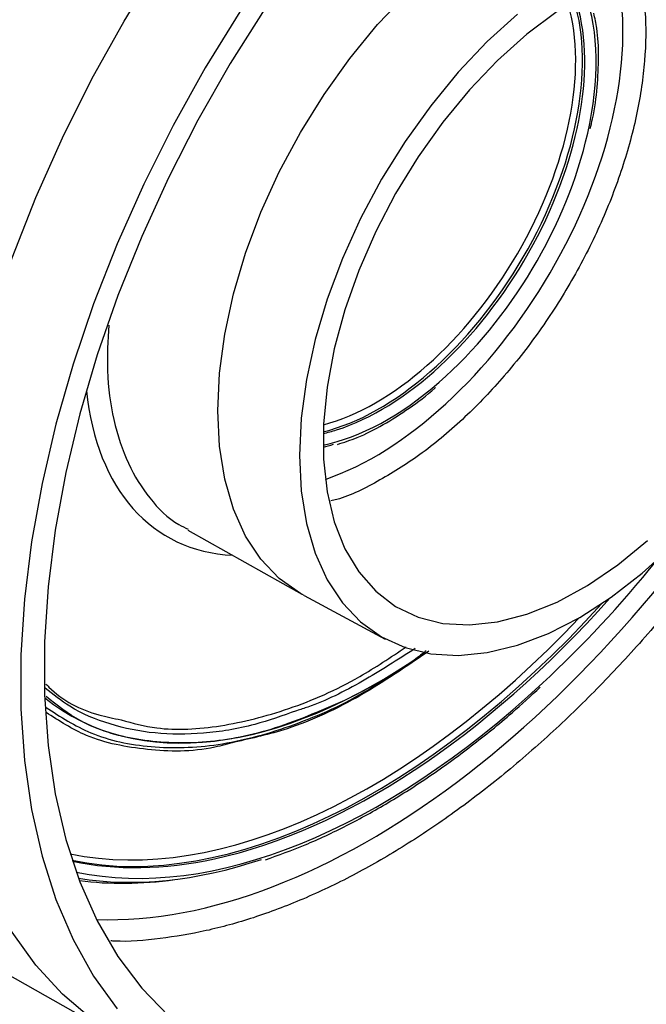
# Model space of a CAD drawing. Units: millimetres. Extents: x 8 to 418, y -29 to 291.
# Drawn here: x 330 to 341, y 94 to 112 of the extents above; entities that cross this region are included whole.
import ezdxf

# ---------------------------------------------------------------- set-up
doc = ezdxf.new("R2010")
doc.units = ezdxf.units.MM

msp = doc.modelspace()

# ---------------------------------------------------------------- linework, layer by layer
at = {"color": 7, "linetype": 'Continuous', "lineweight": 25}
for p, q in [((332.669158, 102.868802), (334.691123, 101.730184)), ((334.735428, 101.705855), (334.691123, 101.730184)), ((334.735428, 101.705855), (336.175281, 100.935105)), ((328.400426, 95.585609), (331.513423, 93.832604))]:
    msp.add_line(p, q, dxfattribs=at)
at = {"color": 8, "linetype": 'Continuous', "lineweight": 25, "flags": 128}
for points in [[(330.968224, 94.186389), (330.44521, 94.629323), (329.972477, 95.144828), (329.552733, 95.729949), (329.188382, 96.381336), (328.881511, 97.095258), (328.633878, 97.867626), (328.446902, 98.694014), (328.321653, 99.569691), (328.258848, 100.489639), (328.258848, 101.44859), (328.321653, 102.441051), (328.446902, 103.461337), (328.633878, 104.503604), (328.881511, 105.561882), (329.188382, 106.630109), (329.552733, 107.702167), (329.972477, 108.771914), (330.44521, 109.833225), (330.968224, 110.880018), (331.538523, 111.906299), (332.152841, 112.90619)], [(334.691123, 101.730184), (334.668892, 101.742862), (334.294327, 102.010635), (333.969046, 102.352245), (333.69714, 102.763395), (333.482027, 103.238914), (333.326413, 103.772823), (333.232255, 104.358407), (333.200737, 104.988303), (333.232255, 105.654589), (333.326413, 106.348886), (333.482027, 107.062463), (333.69714, 107.786346), (333.969046, 108.511433), (334.294327, 109.228604), (334.668892, 109.928841), (335.08803, 110.603338), (335.546471, 111.243612), (336.038449, 111.841613), (336.557777, 112.389819)]]:
    msp.add_lwpolyline(points, dxfattribs=at)
at = {"color": 7, "linetype": 'Continuous', "lineweight": 25, "flags": 128}
for points in [[(333.590864, 112.070888), (332.978619, 111.074373), (332.410244, 110.051555), (331.888995, 109.008294), (331.417857, 107.950566), (330.99953, 106.884428), (330.636409, 105.815989), (330.330574, 104.751367), (330.083777, 103.69666), (329.897431, 102.657911), (329.772605, 101.641068), (329.710012, 100.651957), (329.710012, 99.696242), (329.772605, 98.779399), (329.897431, 97.906678), (330.083777, 97.083078), (330.330574, 96.313317), (330.636409, 95.601805), (330.99953, 94.952616), (331.417857, 94.369469)], [(334.035769, 112.123091), (333.421342, 111.149196), (332.850315, 110.147236), (332.326123, 109.123235), (331.851916, 108.083352), (331.430548, 107.033842), (331.064553, 105.981016), (330.756131, 104.931205), (330.507138, 103.890725), (330.319071, 102.865831), (330.193061, 101.862688), (330.129866, 100.88733), (330.129866, 99.945621), (330.193061, 99.043226), (330.319071, 98.185572), (330.507138, 97.377816), (330.756131, 96.624816), (331.064553, 95.931102), (331.430548, 95.300845), (331.851916, 94.737836), (332.326123, 94.245461)], [(339.222957, 112.072178), (338.689098, 111.671957), (338.168411, 111.207074), (337.668207, 110.684054), (337.195507, 110.110239), (336.756946, 109.493685), (336.358682, 108.843046), (336.006304, 108.167457), (335.704761, 107.4764), (335.458283, 106.779577), (335.270333, 106.08677), (335.143547, 105.407704), (335.079706, 104.751911), (335.079706, 104.128599), (335.143547, 103.546515), (335.270333, 103.013833), (335.458283, 102.538029), (335.704761, 102.125782), (336.006304, 101.782881), (336.358682, 101.514137), (336.756946, 101.323325), (337.195507, 101.213122), (337.668207, 101.185075), (338.168411, 101.239579), (338.689098, 101.375868), (339.222957, 101.592029), (339.762496, 101.885027), (340.300139, 102.250749), (340.82834, 102.684062)], [(338.520325, 112.028027), (337.984168, 111.54014), (337.468676, 110.995984), (336.980332, 110.402401), (336.525279, 109.766856), (336.109237, 109.097343), (335.737439, 108.402279), (335.414561, 107.690406), (335.144663, 106.970676), (334.93114, 106.252141), (334.776675, 105.543835), (334.683213, 104.854667), (334.651927, 104.193304), (334.683213, 103.568061), (334.776675, 102.986803), (334.93114, 102.456838), (335.144663, 101.984832), (335.414561, 101.57672), (335.737439, 101.237634), (336.109237, 100.971838), (336.525279, 100.782676), (336.980332, 100.672525), (337.468676, 100.642772), (337.984168, 100.69379), (338.520325, 100.824937), (339.070406, 101.034565), (339.627493, 101.320037), (340.184579, 101.677764), (340.73466, 102.103246), (341.270818, 102.591133)]]:
    msp.add_lwpolyline(points, dxfattribs=at)
at = {"color": 8, "linetype": 'Continuous', "lineweight": 25}
for centre, major_axis, ratio, start_param, end_param in [((336.068156, 109.126277), (7.452062, 12.476844), 0.567220003, 3.442820466, 6.017399311), ((336.06814, 109.125239), (3.136194, 5.25087), 0.567220003, 3.729625752, 5.729857774), ((336.270097, 109.001784), (2.644638, 4.427866), 0.567220003, 5.235214052, 5.847530417), ((336.169097, 109.062125), (2.57318, 4.304159), 0.5669281, 3.708728134, 5.80233535), ((336.270097, 109.001784), (2.644638, 4.427866), 0.567220003, 3.618070512, 4.190505663), ((336.068114, 109.123573), (3.794075, 6.352347), 0.567220003, 2.496497029, 3.431937512), ((336.169097, 109.062125), (6.895442, 11.540837), 0.567111136, 3.629357769, 4.386272426), ((336.169067, 109.060107), (5.640917, 9.444479), 0.567220003, 3.064408473, 4.043100769), ((336.270097, 109.001784), (6.966898, 11.664545), 0.567220003, 3.333333273, 4.237727739)]:
    msp.add_ellipse(centre, major_axis=major_axis, ratio=ratio, start_param=start_param, end_param=end_param, dxfattribs=at)
at = {"color": 7, "linetype": 'Continuous', "lineweight": 25}
for centre, major_axis, ratio, start_param, end_param in [((336.128685, 109.085455), (2.570297, 4.305842), 0.567395082, 3.650457239, 5.813990445), ((336.068085, 109.12166), (2.527424, 4.231617), 0.567220003, 3.665109429, 5.799819049), ((336.270097, 109.001784), (2.644638, 4.427866), 0.567220003, 4.190505663, 5.235214052), ((336.169097, 109.062125), (2.57318, 4.304159), 0.5669281, 3.639428328, 3.708728134), ((336.169097, 109.062125), (2.716093, 4.551574), 0.567496051, 3.655180676, 3.705851638), ((336.270097, 109.001784), (6.966898, 11.664545), 0.567220003, 4.237727739, 4.465740832), ((336.128685, 109.085455), (6.892558, 11.54252), 0.567285314, 3.334560887, 4.373270942), ((336.068085, 109.12166), (6.849685, 11.468296), 0.567220003, 3.333198236, 4.338667755), ((336.1909, 114.502214), (11.795725, 19.746916), 0.567181827, 2.685942144, 3.644749789), ((336.169097, 109.062125), (6.895442, 11.540837), 0.567111136, 3.330411405, 3.629357769), ((336.169097, 109.062125), (7.038355, 11.788252), 0.567326586, 3.357984101, 3.724962939), ((336.068085, 109.12166), (7.084112, 11.860793), 0.567220003, 3.376698975, 3.572311135), ((336.150488, 114.525544), (11.794644, 19.747547), 0.567220003, 3.150021329, 3.644674441)]:
    msp.add_ellipse(centre, major_axis=major_axis, ratio=ratio, start_param=start_param, end_param=end_param, dxfattribs=at)
at = {"color": 8, "linetype": 'Continuous', "lineweight": 25}
for points, knots in [([(342.346215, 123.021702), (342.297242, 123.031831), (341.999661, 123.09338), (341.404775, 123.112402), (340.564913, 123.0695), (339.690209, 122.916425), (338.80063, 122.668193), (337.893254, 122.324566), (336.965491, 121.882118), (336.032709, 121.346828), (335.110585, 120.728924), (334.196521, 120.029711), (333.288485, 119.244567), (332.401921, 118.385637), (331.551356, 117.468237), (330.733511, 116.492135), (329.947492, 115.45283), (329.206993, 114.367035), (328.523789, 113.253486), (327.894286, 112.110432), (327.318819, 110.934015), (326.807813, 109.743641), (326.368967, 108.559365), (325.998779, 107.378117), (325.698757, 106.19711), (325.474896, 105.03628), (325.329949, 103.914751), (325.260895, 102.828476), (325.270244, 101.776043), (325.358842, 100.775642), (325.524322, 99.843493), (325.763941, 98.974335), (326.08298, 98.170895), (326.456687, 97.461729), (326.756021, 97.066412), (326.895657, 96.882001)], [0, 0, 0, 0, 0.006049947, 0.036761953, 0.068366475, 0.099970995, 0.130678474, 0.161385952, 0.192985711, 0.224585469, 0.255290268, 0.285995068, 0.317591896, 0.349188725, 0.379893867, 0.410599012, 0.442196024, 0.47379304, 0.504501397, 0.535209757, 0.56680999, 0.598410225, 0.629123261, 0.659836298, 0.691441374, 0.723046452, 0.75376358, 0.784480709, 0.81609013, 0.847699552, 0.878418393, 0.909137232, 0.940748597, 0.97235996, 1, 1, 1, 1]), ([(345.557565, 120.045395), (345.570321, 120.027599), (345.726774, 119.809313), (345.970525, 119.311839), (346.278385, 118.550589), (346.507173, 117.712058), (346.662791, 116.821861), (346.745806, 115.876808), (346.754502, 114.87342), (346.687577, 113.827678), (346.547179, 112.757652), (346.335443, 111.661563), (346.049337, 110.535779), (345.692719, 109.398972), (345.27247, 108.270278), (344.789734, 107.146691), (344.2411, 106.025568), (343.635001, 104.925962), (342.982323, 103.865963), (342.283073, 102.84166), (341.533838, 101.851706), (340.746675, 100.913361), (339.935238, 100.041624), (339.098396, 99.232116), (338.233118, 98.484956), (337.35371, 97.813651), (336.475046, 97.228398), (335.595002, 96.724915), (334.711195, 96.304539), (333.838907, 95.976435), (332.991232, 95.741429), (332.170198, 95.608525), (331.606209, 95.555455), (331.326625, 95.575358), (331.304462, 95.576936)], [0, 0, 0, 0, 0.002899459, 0.035564727, 0.069178741, 0.102792757, 0.135462292, 0.168131827, 0.201750352, 0.235368877, 0.268040566, 0.300712254, 0.334333171, 0.367954087, 0.40062487, 0.433295651, 0.466915794, 0.500535933, 0.533203148, 0.565870362, 0.5994869, 0.633103435, 0.665765985, 0.698428533, 0.732040219, 0.765651904, 0.798310734, 0.830969565, 0.864577278, 0.898184992, 0.93084268, 0.96350037, 0.997106729, 1, 1, 1, 1]), ([(340.67853, 112.762504), (340.720559, 112.540549), (340.8116, 112.059754), (340.794634, 111.215066), (340.659645, 110.275177), (340.398618, 109.305237), (340.018258, 108.318628), (339.53511, 107.360147), (338.954469, 106.44001), (338.303102, 105.600431), (337.588033, 104.851431), (336.841295, 104.222557), (336.074715, 103.739496), (335.524298, 103.461857), (335.243218, 103.394726), (335.208213, 103.386366)], [0, 0, 0, 0, 0.072313927, 0.15664506, 0.238605368, 0.322942604, 0.404901218, 0.489237086, 0.571187517, 0.655515142, 0.73745449, 0.821770614, 0.903700837, 0.988007241, 1, 1, 1, 1]), ([(331.267998, 106.508115), (331.252606, 106.23429), (331.21885, 105.633771), (331.339342, 104.80444), (331.588522, 104.035061), (331.985262, 103.415832), (332.354232, 103.030873), (332.621814, 102.911396), (332.678426, 102.886119)], [0, 0, 0, 0, 0.162052082, 0.355391243, 0.554337428, 0.747672403, 0.946615338, 1, 1, 1, 1]), ([(336.702497, 100.765348), (336.391661, 100.56565), (335.757232, 100.158056), (335.049777, 99.804134), (334.668075, 99.68352), (334.600879, 99.662287)], [0, 0, 0, 0, 0.441799837, 0.901731471, 1, 1, 1, 1]), ([(330.153808, 100.134222), (330.170325, 100.117095), (330.42767, 99.850239), (330.875327, 99.62241), (331.353091, 99.527085), (331.485483, 99.50067)], [0, 0, 0, 0, 0.04723569, 0.735981416, 1, 1, 1, 1]), ([(335.450035, 99.844723), (335.010406, 99.653583), (334.143551, 99.276697), (332.899402, 99.056703), (331.763598, 99.112149), (330.82461, 99.390222), (330.352639, 99.759919), (330.154549, 99.915085)], [0, 0, 0, 0, 0.215214365, 0.42435727, 0.639564576, 0.848721801, 1, 1, 1, 1]), ([(333.499255, 99.104897), (333.38273, 99.072661), (332.837151, 98.921725), (331.943134, 98.948583), (330.920811, 99.135765), (330.387812, 99.481542), (330.155505, 99.632248)], [0, 0, 0, 0, 0.089215098, 0.417713003, 0.746211109, 1, 1, 1, 1])]:
    msp.add_open_spline(points, degree=3, knots=knots, dxfattribs=at)
at = {"color": 7, "linetype": 'Continuous', "lineweight": 25}
for points, knots in [([(339.812666, 110.000033), (339.826308, 110.055854), (339.887293, 110.305391), (339.941146, 110.734523), (339.967668, 111.27445), (339.946196, 111.715018), (339.89469, 111.956549), (339.87601, 112.044145)], [0, 0, 0, 0, 0.07461408, 0.333551125, 0.592790949, 0.852317045, 1, 1, 1, 1]), ([(335.32406, 104.389043), (335.441112, 104.427205), (335.709567, 104.514727), (336.138601, 104.731527), (336.599515, 105.028667), (336.912045, 105.256732), (337.063873, 105.397395), (337.068577, 105.401753)], [0, 0, 0, 0, 0.20305773, 0.465708402, 0.728691208, 0.991594501, 1, 1, 1, 1]), ([(331.485483, 99.50067), (331.692431, 99.444158), (332.234963, 99.296006), (333.243067, 99.356915), (334.456329, 99.662957), (335.573475, 100.143088), (336.269843, 100.610725), (336.544147, 100.794931)], [0, 0, 0, 0, 0.144542848, 0.378931736, 0.613308902, 0.847679343, 1, 1, 1, 1]), ([(336.946534, 100.719759), (336.550255, 100.448556), (335.709538, 99.873192), (334.538792, 99.335103), (333.807456, 99.173149), (333.499255, 99.104897)], [0, 0, 0, 0, 0.340318219, 0.72199546, 1, 1, 1, 1]), ([(336.903087, 100.727875), (336.849361, 100.68542), (336.370785, 100.30724), (335.883032, 100.062229), (335.450035, 99.844723)], [0, 0, 0, 0, 0.112260822, 1, 1, 1, 1]), ([(330.1552, 99.722377), (330.41146, 99.555975), (330.965995, 99.195888), (332.006284, 98.983593), (333.195522, 99.013372), (334.472917, 99.35126), (335.664184, 99.867713), (336.41525, 100.380784), (336.724574, 100.592091)], [0, 0, 0, 0, 0.154549963, 0.334439026, 0.514327977, 0.694190837, 0.874053649, 1, 1, 1, 1]), ([(334.600879, 99.662287), (334.351444, 99.573619), (333.784799, 99.372192), (332.940188, 99.241413), (332.077559, 99.239236), (331.283653, 99.404756), (330.628214, 99.673266), (330.281998, 99.949841), (330.140269, 100.063061)], [0, 0, 0, 0, 0.143507806, 0.326008516, 0.508509196, 0.691009841, 0.873510444, 1, 1, 1, 1]), ([(334.046239, 97.016059), (334.281228, 97.100216), (334.758306, 97.271072), (335.488175, 97.614497), (336.227904, 98.022065), (336.967438, 98.494151), (337.701509, 99.028521), (338.356806, 99.555726), (338.759557, 99.926888), (338.925845, 100.080134)], [0, 0, 0, 0, 0.145435796, 0.295265027, 0.445128274, 0.594989148, 0.744830643, 0.894645615, 1, 1, 1, 1])]:
    msp.add_open_spline(points, degree=3, knots=knots, dxfattribs=at)

doc.saveas('drawing.dxf')
